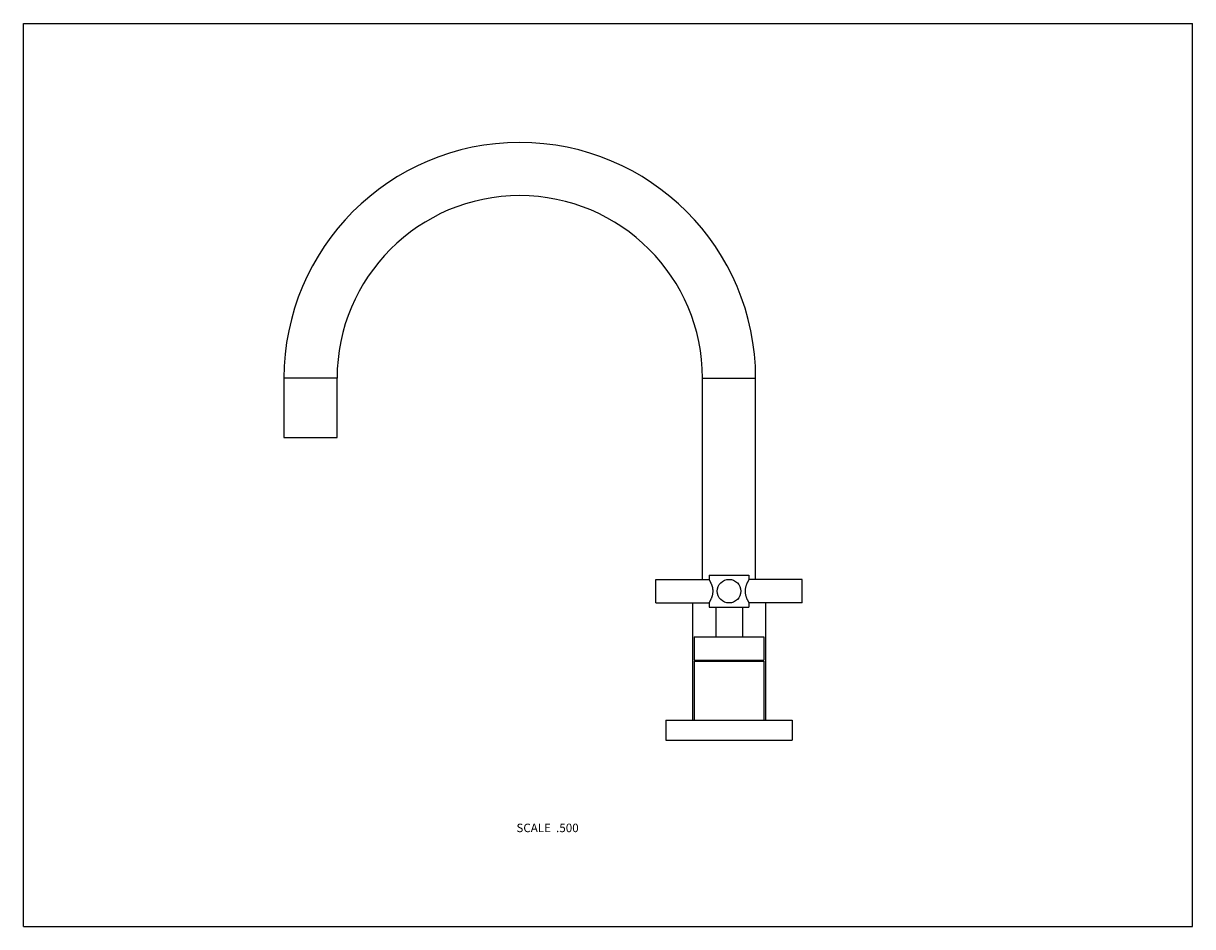
# Model space of a CAD drawing. Units: inches. Extents: x 0 to 11, y 0 to 8.5.
import ezdxf

# ---------------------------------------------------------------- set-up
doc = ezdxf.new("R2010")
doc.units = ezdxf.units.IN
doc.header["$LTSCALE"] = 0.605
doc.header["$MEASUREMENT"] = 0
doc.layers.get('0').update_dxf_attribs({"linetype": 'CONTINUOUS'})
doc.styles.get("Standard").update_dxf_attribs({"font": 'txt', "width": 0.8})

msp = doc.modelspace()

# ---------------------------------------------------------------- linework, layer by layer
at = {"color": 7, "linetype": 'Continuous'}
for p, q in [((0, 0), (0, 8.5)), ((0, 8.5), (11, 8.5)), ((11, 0), (11, 8.5)), ((2.451, 5.16), (2.451, 4.604)), ((2.951, 5.16), (2.451, 5.16)), ((2.951, 4.604), (2.951, 5.16)), ((6.389, 5.16), (6.889, 5.16)), ((6.389, 3.268), (6.389, 5.16)), ((6.889, 3.268), (6.889, 5.16)), ((2.451, 4.604), (2.951, 4.604)), ((6.451, 3.307), (6.826, 3.307)), ((6.451, 3.307), (6.451, 3.268)), ((6.826, 3.307), (6.826, 3.268)), ((5.951, 3.268), (6.451, 3.268)), ((5.951, 3.046), (5.951, 3.268)), ((7.326, 3.268), (6.826, 3.268)), ((7.326, 3.046), (7.326, 3.268)), ((5.951, 3.046), (6.451, 3.046)), ((6.295, 3.046), (6.295, 1.943)), ((6.451, 3.046), (6.451, 3.007)), ((6.451, 3.007), (6.826, 3.007)), ((6.514, 3.007), (6.514, 2.727)), ((6.764, 3.007), (6.764, 2.727)), ((7.326, 3.046), (6.826, 3.046)), ((6.826, 3.046), (6.826, 3.007)), ((6.983, 3.046), (6.983, 1.943)), ((6.311, 2.727), (6.967, 2.727)), ((6.311, 2.727), (6.311, 2.507)), ((6.967, 2.727), (6.967, 2.507)), ((6.311, 2.507), (6.967, 2.507)), ((6.311, 2.497), (6.967, 2.497)), ((6.311, 2.497), (6.311, 1.943)), ((6.967, 2.497), (6.967, 1.943)), ((6.045, 1.943), (7.233, 1.943)), ((6.045, 1.943), (6.045, 1.755)), ((7.233, 1.943), (7.233, 1.755)), ((6.045, 1.755), (7.233, 1.755)), ((0, 0), (11, 0))]:
    msp.add_line(p, q, dxfattribs=at)
msp.add_circle((6.639, 3.157), 0.111, dxfattribs=at)
for radius in [2.219, 1.719]:
    msp.add_arc((4.67, 5.16), radius, 0, 180, dxfattribs=at)
for points, knots in [([(6.488, 3.157), (6.488, 3.161), (6.488, 3.168), (6.487, 3.179), (6.485, 3.19), (6.482, 3.2), (6.479, 3.21), (6.476, 3.219), (6.472, 3.227), (6.469, 3.235), (6.466, 3.241), (6.464, 3.246), (6.462, 3.249), (6.461, 3.252), (6.459, 3.255), (6.458, 3.257), (6.457, 3.259), (6.455, 3.261), (6.455, 3.263), (6.454, 3.264), (6.453, 3.265), (6.453, 3.265), (6.453, 3.266), (6.452, 3.266), (6.452, 3.267), (6.452, 3.267), (6.452, 3.267), (6.452, 3.268), (6.452, 3.268), (6.452, 3.268), (6.452, 3.268), (6.452, 3.268), (6.451, 3.268), (6.451, 3.268), (6.451, 3.268), (6.451, 3.268), (6.451, 3.268), (6.451, 3.268), (6.451, 3.268), (6.451, 3.268), (6.451, 3.268)], [0, 0, 0, 0, 0.0944, 0.187861, 0.279525, 0.368644, 0.454572, 0.536721, 0.614514, 0.687343, 0.754538, 0.785795, 0.815359, 0.843125, 0.868987, 0.892833, 0.914554, 0.934039, 0.951182, 0.958843, 0.965882, 0.972287, 0.978048, 0.983155, 0.9876, 0.991375, 0.993009, 0.994472, 0.995765, 0.996887, 0.997838, 0.998616, 0.999221, 0.999459, 0.999654, 0.999805, 0.999913, 0.999951, 0.999978, 1, 1, 1, 1]), ([(6.826, 3.268), (6.826, 3.268), (6.826, 3.268), (6.826, 3.268), (6.826, 3.268), (6.826, 3.268), (6.826, 3.268), (6.826, 3.268), (6.826, 3.268), (6.826, 3.268), (6.826, 3.268), (6.826, 3.268), (6.826, 3.268), (6.826, 3.267), (6.826, 3.267), (6.826, 3.267), (6.825, 3.266), (6.825, 3.266), (6.825, 3.265), (6.824, 3.265), (6.824, 3.264), (6.823, 3.263), (6.822, 3.261), (6.821, 3.259), (6.82, 3.257), (6.819, 3.255), (6.817, 3.252), (6.816, 3.249), (6.814, 3.246), (6.812, 3.243), (6.811, 3.239), (6.808, 3.234), (6.805, 3.227), (6.802, 3.219), (6.799, 3.21), (6.796, 3.2), (6.793, 3.19), (6.791, 3.179), (6.79, 3.168), (6.79, 3.161), (6.79, 3.157)], [0, 0, 0, 0, 0.000022, 0.000087, 0.000195, 0.000346, 0.000541, 0.000779, 0.001384, 0.002162, 0.003113, 0.004235, 0.005528, 0.006991, 0.008625, 0.0124, 0.016845, 0.021952, 0.027713, 0.034118, 0.041157, 0.048818, 0.065961, 0.085446, 0.107166, 0.131013, 0.156874, 0.184641, 0.214205, 0.245461, 0.278311, 0.312658, 0.385487, 0.463279, 0.545428, 0.631356, 0.720475, 0.81214, 0.9056, 1, 1, 1, 1]), ([(6.451, 3.046), (6.451, 3.046), (6.451, 3.046), (6.451, 3.046), (6.451, 3.046), (6.451, 3.046), (6.451, 3.046), (6.451, 3.046), (6.452, 3.046), (6.452, 3.046), (6.452, 3.046), (6.452, 3.046), (6.452, 3.046), (6.452, 3.046), (6.452, 3.047), (6.452, 3.047), (6.452, 3.047), (6.453, 3.048), (6.453, 3.049), (6.453, 3.049), (6.454, 3.05), (6.455, 3.051), (6.455, 3.053), (6.457, 3.055), (6.458, 3.057), (6.459, 3.059), (6.461, 3.062), (6.462, 3.065), (6.464, 3.068), (6.465, 3.071), (6.467, 3.075), (6.469, 3.08), (6.472, 3.086), (6.476, 3.095), (6.479, 3.104), (6.482, 3.114), (6.485, 3.124), (6.487, 3.135), (6.488, 3.146), (6.488, 3.153), (6.488, 3.157)], [0, 0, 0, 0, 0.000022, 0.000087, 0.000195, 0.000346, 0.000541, 0.000779, 0.001384, 0.002162, 0.003113, 0.004235, 0.005528, 0.006991, 0.008625, 0.0124, 0.016845, 0.021952, 0.027713, 0.034118, 0.041157, 0.048818, 0.065961, 0.085446, 0.107166, 0.131013, 0.156874, 0.184641, 0.214205, 0.245461, 0.278311, 0.312658, 0.385487, 0.463279, 0.545428, 0.631356, 0.720475, 0.81214, 0.9056, 1, 1, 1, 1]), ([(6.79, 3.157), (6.79, 3.153), (6.79, 3.146), (6.791, 3.135), (6.793, 3.124), (6.796, 3.114), (6.799, 3.104), (6.802, 3.095), (6.805, 3.086), (6.809, 3.079), (6.812, 3.072), (6.814, 3.068), (6.816, 3.065), (6.817, 3.062), (6.819, 3.059), (6.82, 3.057), (6.821, 3.055), (6.822, 3.053), (6.823, 3.051), (6.824, 3.05), (6.824, 3.049), (6.825, 3.049), (6.825, 3.048), (6.825, 3.047), (6.826, 3.047), (6.826, 3.047), (6.826, 3.046), (6.826, 3.046), (6.826, 3.046), (6.826, 3.046), (6.826, 3.046), (6.826, 3.046), (6.826, 3.046), (6.826, 3.046), (6.826, 3.046), (6.826, 3.046), (6.826, 3.046), (6.826, 3.046), (6.826, 3.046), (6.826, 3.046), (6.826, 3.046)], [0, 0, 0, 0, 0.0944, 0.187861, 0.279525, 0.368644, 0.454572, 0.536721, 0.614514, 0.687343, 0.754538, 0.785795, 0.815359, 0.843125, 0.868987, 0.892833, 0.914554, 0.934039, 0.951182, 0.958843, 0.965882, 0.972287, 0.978048, 0.983155, 0.9876, 0.991375, 0.993009, 0.994472, 0.995765, 0.996887, 0.997838, 0.998616, 0.999221, 0.999459, 0.999654, 0.999805, 0.999913, 0.999951, 0.999978, 1, 1, 1, 1])]:
    msp.add_open_spline(points, degree=3, knots=knots, dxfattribs=at)

# ---------------------------------------------------------------- texts
at = {"color": 2, "linetype": 'Continuous', "insert": (5.224, 0.969), "char_height": 0.08, "width": 0.704, "attachment_point": 3, "line_spacing_factor": 0.9}
msp.add_mtext('SCALE  .500', dxfattribs=at)

doc.saveas('drawing.dxf')
